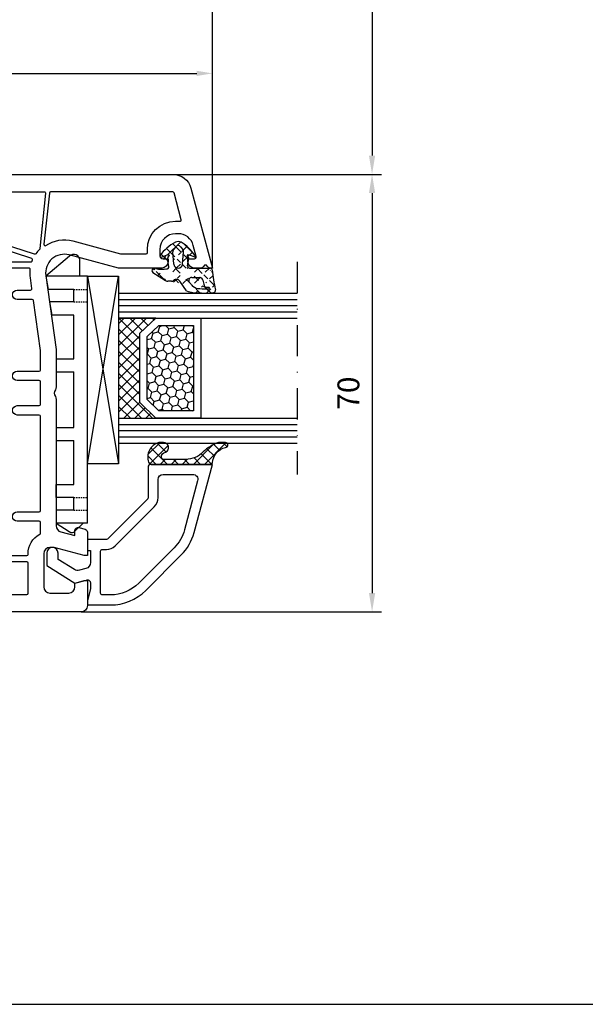
# Model space of a CAD drawing. Units: millimetres. Extents: x -5881 to -4181, y 8003 to 9614.
# Drawn here: x -4617 to -4526, y 8551 to 8709 of the extents above; entities that cross this region are included whole.
import ezdxf

# ---------------------------------------------------------------- set-up
doc = ezdxf.new("R2010")
doc.units = ezdxf.units.MM
for name, pattern in [('ACAD_ISO03W100', [30, 12, -18]), ('AUSGEZOGEN', [0]), ('STRICHPUNKT', [1, 0.5, -0.25, 0, -0.25]), ('VERDECKT', [0.375, 0.25, -0.125])]:
    doc.linetypes.add(name, pattern=pattern)
for name, color, linetype in [('12', 6, 'ACAD_ISO03W100'), ('15', 1, 'Continuous'), ('31', 3, 'AUSGEZOGEN'), ('51', 1, 'Continuous'), ('Dichtungen', 6, 'AUSGEZOGEN')]:
    doc.layers.add(name, color=color, linetype=linetype)
doc.styles.add('arialn', font='ARIALN.TTF')
doc.dimstyles.new('M1_1_TD', dxfattribs={"dimtxt": 3.5, "dimasz": 3, "dimexe": 1.5, "dimexo": 0, "dimgap": 2, "dimtad": 1, "dimdsep": 46, "dimtxsty": 'arialn', "dimcen": 0, "dimadec": 0, "dimazin": 0, "dimtfac": 1, "dimtix": 1, "dimtmove": 0, "dimatfit": 3, "dimfxl": 1, "dimtolj": 1, "dimarcsym": 0})
doc.dimstyles.new('rot', dxfattribs={"dimtxt": 3.5, "dimasz": 2.5, "dimexe": 1.5, "dimexo": 0, "dimgap": 2, "dimtad": 1, "dimdsep": 46, "dimtxsty": 'arialn', "dimcen": 0, "dimclrd": 1, "dimclre": 1, "dimclrt": 1, "dimadec": 0, "dimazin": 0, "dimtfac": 1, "dimtix": 1, "dimtmove": 0, "dimatfit": 3, "dimfxl": 1, "dimtolj": 1, "dimarcsym": 0})

# ---------------------------------------------------------------- blocks, each defined once
blk = doc.blocks.new('140146')
at = {"layer": 'Dichtungen'}
h = blk.add_hatch(dxfattribs=at)
h.set_pattern_fill('ANSI37', color=256, scale=10, style=0)
h.set_pattern_definition([(45, (-3449.683955057638, -1321.515544521304), (-0.8838834764831842, 0.8838834764831844), []), (135, (-3449.683955057638, -1321.515544521304), (-0.8838834764831844, -0.8838834764831842), [])])
edge = h.paths.add_edge_path()
edge.add_arc((-20.17393879545625, 14.2291931740765), 0.3716269667964866, 280.93228119452306, 355.4944853402727, ccw=False)
edge.add_arc((-20.21095021653628, 14.61999191894028), 0.7632879680969987, 188.2010510522457, 278.0955844331746, ccw=False)
edge.add_arc((-21.70346023866978, 14.20000000000072), 0.8000000000001195, 22.88538047615653, 180)
edge.add_line((-22.50346023867087, 14.20000000000072), (-22.50346023866996, 13.42502353002601))
edge.add_arc((-20.1457783507426, 14.11541669617873), 2.456686102970483, 196.3214612185093, 289.3195137321558)
edge.add_arc((-19.61689803698891, 12.36549599267528), 0.6353698576395861, 296.5381744339964, 344.9019352703544)
edge.add_line((-19.00346023867087, 12.20000000000073), (-19.00346023867087, 21.73217541427039))
edge.add_arc((-19.30346023867014, 21.73217541426857), 0.3000000000001819, 4.34252e-11, 83.51367941046998)
edge.add_arc((-19.10156626404341, 24.69705108697417), 2.672082782354122, 193.1613934078229, 266.3952151129576, ccw=False)
edge.add_arc((-22.10346023866941, 24.08863170812947), 0.400000000000091, 0, 180)
edge.add_line((-22.50346023867087, 24.08863170812947), (-22.50346023867087, 23.0033362153099))
edge.add_arc((-16.43138018327545, 25.02416608397652), 6.399524166469552, 198.407796066528, 224.6252006612258)
edge.add_arc((-23.68077177898658, 17.74089286312846), 3.87731730365489, -0.09878911312517857, 45.97268014755798, ccw=False)
edge.add_line((-19.80346023867014, 17.73420761421221), (-19.80346023867105, 14.20000000000072))
for points in [[(-2.811912083591778, -4.499999999999545), (0, 0), (-0.5012232078015586, 1.870590477448331, -0.4931454260312741), (-0.0182602946570114, 2.499999999999545), (0.9305143575438705, 2.499999999999545), (2.796539761328403, 2), (3.496539761328222, 2), (3.496539761328222, 5.686291501015148, 0.1989123673796162), (1.153394010821102, 11.34314575050689), (-4.510469374867625, 17.00700913619539, 0.1316524975874205), (-8.096771263540631, 19.07756149701572), (-19.00346023867178, 22), (-19.00346023867178, 12.19999999999982, 0.4142135623730951), (-18.50346023867178, 11.69999999999982), (-13.62772430738369, 11.69999999999959, -0.1989123673795327), (-13.41559227302787, 11.61213203435591), (-7.091328204315686, 5.287867965643727, -0.1989123673796162), (-7.003460238671323, 5.075735931287908), (-7.003460238671777, 2.299999999999727, 0.4142135623730951), (-6.703460238671596, 1.999999999999772), (-5.503460238671777, 2, 0.4142135623730951), (-5.203460238671596, 2.299999999999727), (-5.203460238671596, 2.5), (-3.300697093794951, 2.5, -0.3394542588634028), (-2.334771267505857, 1.758819045102427), (-2.053772113641571, 0.7101159259968881, -0.20800029913146), (-2.171649843774048, -0.0786223833385975), (-3.809668376206445, -2.699999999999363), (-4.803460238671505, -2.699999999999363, 0.9999999999999998), (-4.803460238671505, -4.499999999999545)], [(-5.641840224765928, 15.87563828629709), (0.0220231609227994, 10.21177490060836, -0.1989123673796162), (1.896539761328313, 5.686291501015148), (1.896539761328313, 4.40000000000009, -0.4142135623730951), (1.596539761328131, 4.099999999999909), (-5.103460238671686, 4.099999999999681, -0.4142135623730951), (-5.403460238671414, 4.399999999999636), (-5.403460238671414, 5.075735931287454, 0.1989123673798006), (-5.959957354417383, 6.419238815542485), (-12.22564277936681, 12.68492424049145, 0.198912367379658), (-13.7105670198589, 13.2999999999995), (-16.60346023867169, 13.29999999999972, -0.4142135623730951), (-17.40346023867187, 14.09999999999991), (-17.40346023867187, 18.87225910518236, -0.4931454260314105), (-16.39640500258929, 19.64499976621346), (-8.510881735704515, 17.53208017495308, -0.1316524975874205)]]:
    blk.add_lwpolyline(points, format="xyb", close=True)
at = {"layer": 'Dichtungen', "color": 6}
blk.add_lwpolyline([(-19.80346023867196, 14.20000000000072, -0.3373252760501048), (-20.10346023867123, 13.86431048678787, -0.4136745248920945), (-20.96643250748048, 14.51111111111095, 0.81786858684332), (-22.50346023867087, 14.20000000000072), (-22.50346023866905, 13.42502353002601, 0.4296238399755338), (-19.33301860853453, 11.79707068878997, 0.2142160394279523), (-19.00346023867087, 12.20000000000073), (-19.00346023867087, 21.73217541427039, 0.3814313627986809), (-19.26957044031542, 22.03025507068378, -0.3308821040615146), (-21.70346023866978, 24.08863170812947, 0.9999999999999998), (-22.50346023867087, 24.08863170812947), (-22.50346023867087, 23.00333621530808, 0.1148966331213172), (-20.98603125868567, 20.52871692527151, -0.2037770716043207), (-19.80346023867014, 17.73420761421221)], format="xyb", close=True, dxfattribs=at)
blk = doc.blocks.new('120846G')
blk.add_blockref('140146', (0, 0))
blk = doc.blocks.new('640301SEITE')
for p, q in [((-9.601923788646898, 2), (-49.1019237886469, 2)), ((-49.1019237886469, 2), (-49.1019237886469, -4.644327766017568)), ((-9.601923788646898, 2), (-9.601923788646898, -2.999496494256674)), ((-49.1019237886469, 0.8002566976078924), (-51.60639586594697, 0.8002566976078924)), ((-9.601923788646898, 1.295063501743469), (-8.347940493444865, 0.0310781811577954)), ((-52.33467271821632, -0.8850263289210147), (-49.1019237886469, -4.644327766017568)), ((-45.00192378864675, -0.1997433023921076), (-47.00192378864676, -0.1997433023920507)), ((-47.00192378864676, -0.1997433023921076), (-47.00192378864676, -4.26579787192054)), ((-45.00192378864675, -0.1997433023921076), (-45.00192378864675, -4.06811034373777)), ((-42.90192378864684, -0.1997433023921076), (-42.90192378864684, -3.689580449640743)), ((-35.90192378864685, -0.1997433023921076), (-42.90192378864684, -0.1997433023919939)), ((-35.90192378864685, -3.000000714194128), (-35.90192378864685, -0.1997433023921076)), ((-24.90185460131409, -0.1997433023921644), (-33.80192378864672, -0.1997433023921076)), ((-33.80192378864672, -2.999990714317504), (-33.80192378864672, -0.1997433023921076)), ((-24.90185460131397, -2.999990714317504), (-24.90185460131397, -0.1997433023921076)), ((-15.80185460131395, -0.1997433023921644), (-22.80185460131395, -0.1997433023921644)), ((-22.80185460131406, -2.999990714317504), (-22.80185460131406, -0.1997433023921076)), ((-15.80185460131406, -2.999597807834674), (-15.80185460131406, -0.1997433023921644)), ((-13.70192378864681, -0.1997433023921644), (-13.70185460131392, -2.999597807834674)), ((-11.70192378864681, -0.1997433023921644), (-13.70192378864681, -0.1997433023921644)), ((-11.70192378864681, -0.1997433023921644), (-11.70192378864681, -2.999548387452818)), ((-9.601923788646898, -2.999496494256674), (-8.246968792574421, -0.9049680980475612)), ((-35.90192378864685, -3.000000714194128), (-33.80192378864672, -2.999990714317504)), ((-24.90185460131397, -2.999990714317504), (-22.80185460131406, -2.999990714317504)), ((-13.70185460131392, -2.999597807834674), (-15.80185460131406, -2.999597807834674)), ((-11.70192378864681, -2.999548387452818), (-9.601923788646898, -2.999496494256674)), ((-49.1019237886469, -4.644327766017568), (-47.00192378864676, -4.26579787192054)), ((-45.00192378864675, -4.06811034373777), (-42.90192378864684, -3.689580449640743))]:
    blk.add_line(p, q)
at = {"linetype": 'VERDECKT'}
for p, q in [((-47.00192378864676, -0.1997433023921076), (-47.00192378864676, 2.000000000000055)), ((-45.00192378864675, -0.1997433023921076), (-45.00192378864675, 2.000000000000055)), ((-13.70192378864681, -0.1997433023921644), (-13.70192378864681, 2)), ((-11.70192378864681, -0.1997433023921644), (-11.70192378864681, 2))]:
    blk.add_line(p, q, dxfattribs=at)
for centre, radius, start, end in [((-51.60639586594697, -0.1997433023921076), 1, 90, 223.257869647225), ((-8.76921083009347, -0.4878334942623043), 0.6683846373280727, 321.3843058021472, 50.92912077229124)]:
    blk.add_arc(centre, radius, start, end)
blk = doc.blocks.new('*D241')
at = {"layer": '15', "color": 0, "lineweight": -2, "ltscale": 10}
for p, q in [((-4701.379263447447, 8780.909141091483), (-4558.80895208796, 8780.909141091483)), ((-4560.30895208796, 8777.909141091483), (-4560.30895208796, 8686.909141091483)), ((-4592.20048229785, 8683.909141091483), (-4558.80895208796, 8683.909141091483))]:
    blk.add_line(p, q, dxfattribs=at)
at = {"layer": '15', "color": 0, "ltscale": 10}
for points in [[(-4560.80895208796, 8777.909141091483), (-4559.80895208796, 8777.909141091483), (-4560.30895208796, 8780.909141091483)], [(-4560.80895208796, 8686.909141091483), (-4559.80895208796, 8686.909141091483), (-4560.30895208796, 8683.909141091483)]]:
    blk.add_solid(points, dxfattribs=at)
at = {"layer": 'Defpoints', "color": 0, "ltscale": 10}
for p in [(-4701.379263447447, 8780.909141091483), (-4592.20048229785, 8683.909141091483), (-4560.30895208796, 8683.909141091483)]:
    blk.add_point(p, dxfattribs=at)
at = {"layer": '15', "color": 0, "ltscale": 10, "insert": (-4564.095957544987, 8732.40914109148), "char_height": 3.5, "attachment_point": 5, "rotation": 90, "style": 'arialn'}
blk.add_mtext('\\A1;97', dxfattribs=at)
blk = doc.blocks.new('*D242')
at = {"layer": '15', "color": 0, "lineweight": -2, "ltscale": 10}
for p, q in [((-4592.20048229785, 8683.909141091483), (-4558.80895208796, 8683.909141091483)), ((-4560.30895208796, 8680.909141091483), (-4560.30895208796, 8616.909141091483)), ((-4606.879263447447, 8613.909141091483), (-4558.80895208796, 8613.909141091483))]:
    blk.add_line(p, q, dxfattribs=at)
at = {"layer": '15', "color": 0, "ltscale": 10}
for points in [[(-4560.80895208796, 8680.909141091483), (-4559.80895208796, 8680.909141091483), (-4560.30895208796, 8683.909141091483)], [(-4560.80895208796, 8616.909141091483), (-4559.80895208796, 8616.909141091483), (-4560.30895208796, 8613.909141091483)]]:
    blk.add_solid(points, dxfattribs=at)
at = {"layer": 'Defpoints', "color": 0, "ltscale": 10}
for p in [(-4592.20048229785, 8683.909141091483), (-4606.879263447447, 8613.909141091483), (-4560.30895208796, 8613.909141091483)]:
    blk.add_point(p, dxfattribs=at)
at = {"layer": '15', "color": 0, "ltscale": 10, "insert": (-4564.095957544987, 8648.90914109148), "char_height": 3.5, "attachment_point": 5, "rotation": 90, "style": 'arialn'}
blk.add_mtext('\\A1;70', dxfattribs=at)
blk = doc.blocks.new('140081g')
for points in [[(45.74999999999886, 25.50000000000046), (46.5, 25.50000000000046, 0.4142135623731784), (46.70000000000027, 25.70000000000027), (46.70000000000015, 26.80000000000018, -0.4142135623733449), (46.90000000000009, 27.00000000000045), (48, 27.00000000000091, -0.4142135623738442), (48.20000000000027, 26.80000000000064), (48.20000000000016, 24.19999999999982, 0.4142135623733449), (48.40000000000009, 23.99999999999955), (60.79999999999973, 24, 0.4142135623731784), (61, 24.19999999999982), (60.99999999999965, 70.30000000000018, 0.4142135623725956), (60.79999999999973, 70.5), (60.69999999999845, 70.5, -0.2803708609119777), (57.59130364441251, 72.39189335901915, 0.2803685065920378), (57.41366465497549, 72.5), (55.70000000000027, 72.5, 0.4142135623738442), (55.5, 72.29999999999971), (55.49999999999954, 68.75, -1), (53.99999999999955, 68.75), (53.99999999999966, 72.30000000000018, 0.4142135623726789), (53.79999999999973, 72.5), (38.69999999999982, 72.5, 0.4142135623738442), (38.49999999999955, 72.29999999999971), (38.49999999999955, 68.75, -1), (36.99999999999955, 68.75), (36.99999999999966, 72.30000000000018, 0.4142135623726789), (36.79999999999973, 72.5), (33.19999999999982, 72.50000000000045, 0.4142135623738442), (32.99999999999954, 72.30000000000018), (32.99999999999954, 68.75, -1), (31.49999999999955, 68.75), (31.49999999999966, 72.30000000000018, 0.4142135623726789), (31.29999999999973, 72.5), (28.17481702985901, 72.50000000000023), (20.17216537980823, 71.37530065726969, 0.3738846794853139), (20, 71.17724704352122), (20, 68.75, -1), (18.5, 68.75), (18.49999999999966, 70.91021945758666, 0.4557262555321531), (18.27216537980803, 71.10827307133513), (16.54327581269672, 70.86529348846534, -0.0603665079106999), (15.22027451780423, 70.84010095001781, 0.4442786054851648), (15, 70.6411312439627), (15.00000000000034, 24.20000000000027, 0.4142135623733449), (15.20000000000027, 24), (21.59999999999991, 24, 0.4142135623725125), (21.79999999999973, 24.19999999999982), (21.80000000000007, 26.80000000000064, -0.4142135623726789), (22, 27.00000000000045), (23.09999999999991, 27.00000000000091, -0.4142135623731784), (23.29999999999973, 26.80000000000064), (23.30000000000007, 25.70000000000027, 0.4142135623733449), (23.5, 25.5), (24.24999999999887, 25.5), (24.24999999999887, 23.00000000000023), (23.95000000000027, 23.00000000000023, 0.4142135623730951), (23.75, 22.80000000000018), (23.74999999999955, 19.5, -0.4142135623730951), (23.24999999999954, 19), (22.74999999999955, 19.00000000000045, -0.4142135623730951), (22.24999999999955, 19.50000000000045), (22.24999999999977, 21.29999999999973, 0.4142135623730951), (22.04999999999973, 21.49999999999955), (15.20000000000027, 21.49999999999977, 0.4142135623730951), (15, 21.29999999999973), (15.00000000000023, 18.19999999999982, 0.4142135623730951), (15.20000000000027, 18), (16.79999999999973, 17.99999999999977, -0.4142135623730951), (17, 17.79999999999972), (16.99999999999977, 16.20000000000027, -0.4142135623730951), (16.79999999999973, 16.00000000000045), (15.20000000000027, 16.00000000000022, 0.4142135623730951), (15, 15.80000000000018), (15, 2, 0.4142135623730951), (15.5, 1.5), (16.5, 1.5, -0.4142135623730951), (17, 1), (17, 0.5, -0.4142135623730951), (16.5, 0), (9, 0), (9, 0.5), (10.30000000000018, 5.351666049839423), (10.30000000000018, 6, 0.4142135623730951), (9.30000000000018, 7), (3.799999999999727, 7, 0.4142135623730951), (2.799999999999727, 6), (2.799999999999727, 3, 0.4142135623730951), (3.799999999999727, 2), (4.598076211353145, 2), (5, 0.5), (5, 0), (0, 0), (0, 93.67878114959603, -0.339454258863362), (2.223542864692262, 96.5765586284631), (15, 100), (15, 99.64161984871862, -0.3056146845817738), (14.68749999999818, 99.17810744327448, 0.6741998624674603), (14.68750000000125, 98.62189255673297, -0.3056146845816112), (15, 98.15838015128111), (15, 97.09999999999991, -0.4142135623730951), (14, 96.09999999999992), (13.5, 96.09999999999992), (13.50000000000034, 97.1365562386809, 0.4931454260313228), (13.12235428646954, 97.42633398656767), (11.35295238724359, 96.95222417658442, 0.339454258863366), (9.5, 94.53740961086169), (9.5, 94.09999999999991, 0.4142135623730951), (12, 91.59999999999991), (13, 91.59999999999991, 0.4142135623730951), (13.5, 92.09999999999991), (13.5, 92.90000000000009), (14, 92.90000000000009, -0.4142135623730951), (15, 91.9000000000001), (14.99999999999954, 85), (12.88004627854889, 77.08822500185124, 0.5373193821394028), (16.19534306029663, 73.3409636603194), (28.00000000000046, 75), (34.00501256289818, 75.00000000000045, -0.1474768247818369), (34.44722920161087, 74.86666666666792, 0.3015113445765448), (35.55277079839061, 74.8666666666661, -0.1474768247817487), (35.99498743710183, 75.00000000000023), (56.23165595897217, 75, 0.3394542588634029), (57.19758178526126, 75.74118095489757), (57.8028305242442, 78), (56.99999999999954, 78, -0.4931454260312739), (56.51703708685499, 78.62940952255121), (56.78498627928684, 79.62940952255121, -0.3394542588634029), (57.26794919243139, 80), (60.99999999999773, 80), (60.99999999999818, 79.5), (59.69999999999846, 74.64833395016058), (59.69999999999846, 74, 0.4142135623730951), (60.69999999999845, 73), (65.99999999999955, 73, 0.4142135623730951), (66.99999999999955, 74), (66.99999999999955, 77, 0.4142135623730951), (65.99999999999955, 78), (65.40192378864458, 78), (64.99999999999773, 79.5), (64.99999999999773, 80), (69, 80, -0.4142135623730951), (70, 79), (70, 0), (65, 0), (65, 0.5), (65.40192378864685, 2), (66.20000000000027, 2, 0.4142135623730951), (67.20000000000027, 3), (67.20000000000027, 6, 0.4142135623730951), (66.20000000000027, 7), (60.69999999999982, 7, 0.4142135623730951), (59.69999999999981, 6), (59.69999999999981, 5.351666049839423), (61, 0.5), (61, 0), (53.5, 0, -0.4142135623730951), (53, 0.5), (53, 1, -0.4142135623730951), (53.5, 1.5), (54.5, 1.5, 0.4142135623730951), (55, 2), (54.99999999999977, 15.80000000000018, 0.4142135623730951), (54.79999999999972, 16), (53.20000000000027, 16.00000000000022, -0.4142135623730951), (53, 16.20000000000027), (53.00000000000022, 17.79999999999972, -0.4142135623730951), (53.20000000000027, 17.99999999999954), (54.79999999999972, 17.99999999999977, 0.4142135623730951), (55, 18.19999999999982), (54.99999999999977, 21.29999999999973, 0.4142135623730951), (54.79999999999972, 21.49999999999955), (47.95000000000027, 21.50000000000023, 0.4142135623730951), (47.75, 21.30000000000018), (47.75, 19.5, -0.4142135623730951), (47.25, 19), (46.74999999999999, 19, -0.4142135623730951), (46.25, 19.5), (46.24999999999977, 22.80000000000018, 0.4142135623730951), (46.04999999999972, 23), (45.74999999999886, 23), (45.74999999999886, 25.49999863433163)], [(12.70000000000027, 85.30280074445068), (12.69999999999948, 89.4000000000001, 0.4142135623726789), (12.49999999999954, 89.59999999999991), (12, 89.59999999999991, -0.4142135623730951), (7.5, 94.09999999999991), (7.499999999999658, 94.83096267705012, 0.4931454260313775), (7.248236190979241, 95.02414784230812), (2.948236190979173, 93.87196631485403, 0.3394542588635692), (2.799999999999727, 93.67878114959603), (2.799999999999727, 74.10919452490498, 0.3838640350354758), (2.979094307346258, 73.91029014583135), (11.1905285061398, 73.04723363393259, 0.636305590952659), (11.37748472819794, 73.3576154622258, -0.2165515956405436), (10.65841687808415, 77.68350880558728)], [(12.79163454990089, 71.5170499538476), (7.144902797658119, 54.13819660112517, -0.3249196962334154), (6.954691494398957, 54), (3, 53.99999999999977, -0.4142135623730951), (2.799999999999727, 54.19999999999982), (2.799999999999613, 73.10368624534158, -0.4452286853095343), (3.020905692653741, 73.30259062441519), (11.87992817186841, 72.3714698415356, -0.1648014754188909), (11.99652427844967, 72.31780063453537, 0.0417660030363219), (12.71287589614189, 71.74492052864548, -0.3352419809020299)], [(14, 70.9659084235177, 0.4337719268564659), (13.78674736255584, 71.16546885947832, 0.5663591572830285), (13.45242153828133, 71.08859635982526), (7.985065080835283, 54.26180339887515, 0.5095254494951056), (8.175276384094559, 54), (13.79999999999973, 54, 0.4142135623726789), (13.99999999999966, 54.19999999999982)], [(67.20000000000027, 70.30000000000018, 0.4142135623738442), (67, 70.50000000000045), (62.20000000000027, 70.5, 0.4142135623726789), (62.00000000000034, 70.30000000000018), (62, 54.20000000000027, 0.4142135623731784), (62.20000000000027, 54.00000000000045), (67, 54.00000000000045, 0.4142135623726789), (67.19999999999993, 54.20000000000027)], [(7.099999999999909, 53.19999999999982, 0.4142135623731784), (6.90000000000009, 53.40000000000009), (3, 53.39999999999964, 0.4142135623726789), (2.800000000000068, 53.19999999999982), (2.799999999999727, 26.19652512855646, 0.3773699600902356), (2.974587078279569, 25.99814624003875), (6.874587078280001, 25.49854471767162, 0.4520427030861002), (7.100000000000022, 25.69692360618956)], [(14, 53.19999999999982, 0.4142135623738442), (13.79999999999973, 53.40000000000009), (8.099999999999909, 53.39999999999918, 0.4142135623726789), (7.899999999999977, 53.19999999999936), (7.90000000000009, 25.54320006084572, 0.3773699600902793), (8.07458707827982, 25.34482117232779), (13.77458707827975, 24.61463433194535, 0.4520427030859306), (13.99999999999966, 24.81301322046329)], [(67.20000000000027, 53.19999999999982, 0.4142135623738442), (67, 53.40000000000009), (62.20000000000027, 53.40000000000009, 0.4142135623726789), (62.00000000000034, 53.20000000000027), (62, 24.19999999999982, 0.4142135623731784), (62.20000000000027, 24), (67, 24, 0.4142135623726789), (67.19999999999993, 24.19999999999982)], [(12.20000000000027, 22.62398623201898, 0.3773699600908962), (12.02541292172043, 22.82236512053714), (3.025412921720658, 23.97529171061478, 0.452042703087419), (2.800000000000068, 23.77691282209662), (2.799999999999727, 9.699999999999818, 0.4142135623731784), (3, 9.5), (12, 9.5, 0.4142135623726789), (12.19999999999993, 9.699999999999818)], [(67.20000000000027, 22.59999999999946, 0.4142135623738442), (67, 22.79999999999973), (57.99999999999954, 22.79999999999973, 0.4142135623733449), (57.79999999999962, 22.59999999999946), (57.79999999999972, 9.700000000000273, 0.4142135623725124), (57.99999999999954, 9.500000000000455), (67, 9.5, 0.4142135623726789), (67.19999999999993, 9.699999999999818)], [(12, 6.999999999999772, 0.1167348590863379), (13.21034482758705, 7.286482774357637, -0.5579259029354626), (13.49999999999966, 7.107703720607787), (13.49999999999977, 1.699999999999818, -0.4142135623730951), (13.29999999999972, 1.5), (11.08150853761481, 1.499999999999772, -0.4931454260312467), (10.88832337235692, 1.751763809020303), (11.79318516525779, 5.128753993955342, 0.0655434628151918), (11.79999999999995, 5.180517802975828), (11.80000000000018, 6, 0.0753452109042944), (11.68774017745022, 6.740740740739056, -0.5053296092030556), (11.87875939165269, 7.000000000000227)], [(58.19999999999982, 5.154187303459593), (58.19999999999982, 6, -0.0753452109043012), (58.31225982254977, 6.740740740739056, 0.0002603052773758), (58.1212406083473, 7), (58, 7, -0.1167348590863137), (56.78965517242454, 7.286482774380374, 0.5585735514206407), (56.50000039009251, 7.107308705736159, -0.00049376895069), (56.5, 7.107703720607787), (56.50000000000034, 1.699999999999818, 0.4142135623726789), (56.70000000000027, 1.5), (58.91849146238519, 1.5, 0.4931454260310051), (59.11167662764319, 1.751763809020303)]]:
    blk.add_lwpolyline(points, format="xyb", close=True)
blk = doc.blocks.new('*D245')
at = {"color": 1, "lineweight": -2}
for p, q in [((-4700.879263447446, 8780.409141091483), (-4700.879263447446, 8789.184229872835)), ((-4585.879263447447, 8668.909141091483), (-4585.879263447447, 8789.184229872835)), ((-4698.379263447447, 8787.684229872835), (-4588.379263447446, 8787.684229872835))]:
    blk.add_line(p, q, dxfattribs=at)
at = {"color": 1}
for points in [[(-4698.379263447447, 8788.100896539501), (-4698.379263447447, 8787.26756320617), (-4700.879263447446, 8787.684229872835)], [(-4588.379263447446, 8788.100896539501), (-4588.379263447446, 8787.26756320617), (-4585.879263447447, 8787.684229872835)]]:
    blk.add_solid(points, dxfattribs=at)
at = {"layer": 'Defpoints', "color": 0}
for p in [(-4585.879263447447, 8787.684229872835), (-4700.879263447446, 8780.409141091483), (-4585.879263447447, 8668.909141091483)]:
    blk.add_point(p, dxfattribs=at)
at = {"color": 1, "insert": (-4643.379263447446, 8791.471235329864), "char_height": 3.5, "attachment_point": 5, "style": 'arialn'}
blk.add_mtext('\\A1;115', dxfattribs=at)
blk = doc.blocks.new('*D246')
at = {"color": 1, "lineweight": -2}
for p, q in [((-4763.879263447447, 8780.909141091483), (-4763.879263447447, 8797.555528166959)), ((-4585.879263447447, 8668.909141091483), (-4585.879263447447, 8797.555528166959)), ((-4761.379263447446, 8796.055528166959), (-4588.379263447446, 8796.055528166959))]:
    blk.add_line(p, q, dxfattribs=at)
at = {"color": 1}
for points in [[(-4761.379263447446, 8796.472194833626), (-4761.379263447446, 8795.638861500294), (-4763.879263447447, 8796.055528166959)], [(-4588.379263447446, 8796.472194833626), (-4588.379263447446, 8795.638861500294), (-4585.879263447447, 8796.055528166959)]]:
    blk.add_solid(points, dxfattribs=at)
at = {"layer": 'Defpoints', "color": 0}
for p in [(-4585.879263447447, 8796.055528166959), (-4763.879263447447, 8780.909141091483), (-4585.879263447447, 8668.909141091483)]:
    blk.add_point(p, dxfattribs=at)
at = {"color": 1, "insert": (-4674.879263447446, 8799.842533623987), "char_height": 3.5, "attachment_point": 5, "style": 'arialn'}
blk.add_mtext('\\A1;178', dxfattribs=at)
blk = doc.blocks.new('*D247')
at = {"color": 1, "lineweight": -2}
for p, q in [((-4685.879263447446, 8683.909141091483), (-4685.879263447446, 8701.565738265728)), ((-4585.879263447447, 8668.909141091483), (-4585.879263447447, 8701.565738265728)), ((-4683.379263447447, 8700.065738265728), (-4588.379263447446, 8700.065738265728))]:
    blk.add_line(p, q, dxfattribs=at)
at = {"color": 1}
for points in [[(-4683.379263447447, 8700.482404932394), (-4683.379263447447, 8699.64907159906), (-4685.879263447446, 8700.065738265728)], [(-4588.379263447446, 8700.482404932394), (-4588.379263447446, 8699.64907159906), (-4585.879263447447, 8700.065738265728)]]:
    blk.add_solid(points, dxfattribs=at)
at = {"layer": 'Defpoints', "color": 0}
for p in [(-4585.879263447447, 8700.065738265728), (-4685.879263447446, 8683.909141091483), (-4585.879263447447, 8668.909141091483)]:
    blk.add_point(p, dxfattribs=at)
at = {"color": 1, "insert": (-4635.879263447447, 8703.852743722755), "char_height": 3.5, "attachment_point": 5, "style": 'arialn'}
blk.add_mtext('\\A1;100', dxfattribs=at)
blk = doc.blocks.new('449980G')
at = {"layer": 'Dichtungen'}
h = blk.add_hatch(dxfattribs=at)
h.set_pattern_fill('ANSI37', color=6, scale=10, style=0)
h.set_pattern_definition([(45, (-1553.542767112793, -815.802638043429), (-0.8838834764831842, 0.8838834764831844), []), (135, (-1553.542767112793, -815.802638043429), (-0.8838834764831844, -0.8838834764831842), [])])
edge = h.paths.add_edge_path()
edge.add_arc((-0.3000057059286973, -3.696574204394323), 0.3, 261.3798727871699, 359.9998697568552)
edge.add_arc((-0.1968633675767251, -7.318269913421431), 0.3304593718027653, 352.0082882469607, 455.7978339772372)
edge.add_line((3.61491562769504, -4.152603808982917), (2.077503216085688, -5.226433848469469))
edge.add_arc((0.3000011560855, -0.3435450584694308), 0.29999998, 94.58091736, 180)
edge.add_arc((3.201044858584111, -0.5674575020041744), 0.0853461357008185, 354.5685896654514, 548.7229527103782)
edge.add_arc((3.548314317617837, 0.0867355242355643), 0.3948111452942978, 17.35910519084274, 104.6879902673128)
edge.add_line((-5.7059294249e-06, -3.696574886345842), (1.9160854663e-06, -0.343544108469473))
edge.add_arc((1.894391693484635, -2.182830142081343), 1.371497742160808, 315.0157332910559, 365.2281915729081)
edge.add_arc((-0.0845509020798545, -2.479630952331433), 4.060158960437058, 335.6665644627083, 365.5660034162813)
edge.add_line((1.499994286085666, -3.325776198469498), (1.499994286085666, -2.05853757846944))
edge.add_arc((1.999994286085666, -3.325776198469498), 0.5, 180, 302.55670166)
edge.add_line((2.864453314385855, -3.152359155781653), (2.269062056085431, -3.747206788469497))
edge.add_arc((2.620494856085695, -0.8591357284690815), 0.5000000000002756, 291.8475990299651, 339.996292109965)
edge.add_arc((-4.532337711386958, -1.180696228391695), 7.841734293387334, 353.5775766908641, 364.4260096230703)
edge.add_arc((-8.72836797906399, -1.113904503138826), 12.72201313173638, 355.6185123728505, 365.9484830503986)
edge.add_line((3.116685903511438, -0.5804008237613516), (3.09033013608564, -1.030176258469396))
edge.add_arc((1.999994286085666, -2.05853757846944), 0.5, 98.71678162000002, 180)
edge.add_arc((1.318010346085657, 2.389484311530395), 4, 278.71688843, 291.8475647)
edge.add_arc((-1.321350083914234, 19.89160242152921), 19.99999999999859, 274.5810537299999, 283.7967214599999)
edge.add_arc((1.599992766085733, -7.157332518469388), 0.5, 315, 360.00000763)
edge.add_arc((0.4000000399994406, -9.30028066846944), 0.4000000400000001, 143.15977478, 315)
edge.add_arc((-4.542518180828892, -8.0739328785304), 4.726493513211834, 347.9526645876074, 368.6360638114841)
edge.add_line((0.6828426699996726, -9.583123308469453), (1.953546536085696, -7.510886288469464))
edge.add_line((2.099992766085733, -6.578280548469479), (2.099992766085733, -7.157332518469388))
edge.add_arc((1.599992766085733, -6.578280548469479), 0.5, 1.52600000048e-05, 41.40962218999998)
edge.add_arc((2.499994286085666, -5.784556488469434), 0.6999999900000001, 127.12519836, 221.40945435)
edge.add_arc((-3.23900803845504, -5.500039011680655), 1, 152.8597111130552, 207.1402888869448)
edge.add_arc((1.998213409969366, -2.815368687964792), 6.885230942526894, 207.1402888869436, 234.3025553697691)
edge.add_arc((-1.902652218752564, -8.244508592367197), 0.2, 234.302555369779, 390.48594799285)
edge.add_line((-0.2302459392287801, -6.989500997125787), (-1.557723333200783, -7.190740093135104))
edge.add_arc((-1.58769986732409, -6.992999335065405), 0.2, 228.3069790671744, 278.6201272128329)
edge.add_line((-1.720727748011768, -7.142343176450708), (-1.945424628721639, -6.942194649663633))
edge.add_arc((0.7904417880602069, -6.659044525331751), 2.925132259183851, 187.2764405639703, 210.4859479928511)
edge.add_arc((-2.01193856906525, -7.016866570356228), 0.1, 48.30697906709616, 187.2764405639957)
edge.add_arc((-2.01193856906525, -3.983211453005083), 0.1, 172.7235594360042, 311.6930209329038)
edge.add_arc((-1.58769986732409, -4.007078688295905), 0.2, 81.37987278716712, 131.6930209328256)
edge.add_line((-1.720727748011768, -3.857734846910602), (-1.945424628721639, -4.057883373697677))
edge.add_line((-0.3449705071136577, -3.993185341498815), (-1.557723333200783, -3.809337930226206))
edge.add_arc((-1.875302651730635, -2.92613692927091), 0.1606251353896158, 25.48071130123348, 137.8277387629884)
edge.add_arc((0.7904417880602069, -4.34103349802956), 2.925132259183851, 149.5140520071489, 172.7235594360296)
edge.add_arc((1.32493755589212, -8.138255096842158), 6.270532458618651, 121.9613095611875, 150.4303830915288)
edge.add_line((-3.418965333725509, -5.115102760000127), (-2.970575333725946, -4.743526460000111))
edge.add_line((-0.638973233725892, -4.802679060000173), (-2.607961653725624, -4.630414960000052))
edge.add_arc((-2.651538843725802, -5.128511430000116), 0.49999905, 85.00007629000002, 129.6484832799999)
edge.add_line((-0.638973233725892, -6.197492600000146), (-2.607961653725624, -6.369756690000144))
edge.add_arc((-2.651538843725802, -5.871660230000088), 0.49999905, 230.35150146, 274.99990845)
edge.add_line((-3.418965333725509, -5.885068890000184), (-2.970575333725946, -6.256645200000093))
edge.add_arc((-0.6999816837253549, -5.500000000000113), 0.6999839500000001, 275.00492525, 444.99993896)
edge.add_arc((-3.099923133725724, -5.500085830000102), 0.50000006, 129.6484527599999, 230.35186768)
at = {"layer": 'Dichtungen', "color": 6}
for p, q in [((-5.7059294249e-06, -3.696574886345842), (1.9160854663e-06, -0.343544108469473)), ((3.116685903511438, -0.5804008237613516), (3.09033013608564, -1.030176258469396)), ((1.499994286085666, -3.325776198469498), (1.499994286085666, -2.05853757846944)), ((-1.720727748011768, -3.857734846910602), (-1.945424628721639, -4.057883373697677)), ((-0.3449705071136577, -3.993185341498815), (-1.557723333200783, -3.809337930226206)), ((3.61491562769504, -4.152603808982917), (2.077503216085688, -5.226433848469469)), ((2.864453314385855, -3.152359155781653), (2.269062056085431, -3.747206788469497)), ((-3.418965333725509, -5.115102760000127), (-2.970575333725946, -4.743526460000111)), ((-3.418965333725509, -5.885068890000184), (-2.970575333725946, -6.256645200000093)), ((-0.638973233725892, -6.197492600000146), (-2.607961653725624, -6.369756690000144)), ((-1.720727748011768, -7.142343176450708), (-1.945424628721639, -6.942194649663633)), ((-0.2302459392287801, -6.989500997125787), (-1.557723333200783, -7.190740093135104)), ((0.6828426699996726, -9.583123308469453), (1.953546536085696, -7.510886288469464)), ((2.099992766085733, -6.578280548469479), (2.099992766085733, -7.157332518469388))]:
    blk.add_line(p, q, dxfattribs=at)
for points in [[(0.2760361221132825, -0.0445044529018333, 0.0402326228049885), (3.448207668184977, 0.4686438711606798, 0.0402326228049885)], [(2.80656438408755, -1.323224222992962, 0.2132347640391272), (3.090330098597178, -1.03017620582591, 0.2132347640391272)]]:
    blk.add_lwpolyline(points, format="xyb", dxfattribs=at)
blk.add_lwpolyline([(-0.638973233725892, -4.802679060000173), (-2.607961653725624, -4.630414960000052)], dxfattribs=at)
for centre, radius, start, end in [((3.548314317617837, 0.0867355242355643), 0.3948111452942978, 17.35910519084274, 104.6879902673128), ((-8.72836797906399, -1.113904503138826), 12.72201313173638, 355.6185123728505, 5.948483050398649), ((0.3000011560855, -0.3435450584694308), 0.29999998, 94.58091736, 180), ((1.999994286085666, -2.05853757846944), 0.5, 98.71678162000002, 180), ((1.318010346085657, 2.389484311530395), 4, 278.71688843, 291.8475647), ((3.201044858584111, -0.5674575020041744), 0.0853461357008185, 354.5685896654514, 188.7229527103783), ((-4.532337711386958, -1.180696228391695), 7.841734293387334, 353.5775766908641, 4.426009623070376), ((1.32493755589212, -8.138255096842158), 6.270532458618651, 121.9613095611875, 150.4303830915288), ((0.7904417880602069, -4.34103349802956), 2.925132259183851, 149.5140520071489, 172.7235594360296), ((-1.875302651730635, -2.92613692927091), 0.1606251353896158, 25.48071130123348, 137.8277387629884), ((1.894391693484635, -2.182830142081343), 1.371497742160808, 315.0157332910559, 5.228191572908108), ((-0.0845509020798545, -2.479630952331433), 4.060158960437058, 335.6665644627083, 5.566003416281308), ((-2.651538843725802, -5.128511430000116), 0.49999905, 85.00007629000002, 129.6484832799999), ((-2.01193856906525, -3.983211453005083), 0.1, 172.7235594360042, 311.6930209329038), ((-1.58769986732409, -4.007078688295905), 0.2, 81.37987278716712, 131.6930209328256), ((-0.3000057059286973, -3.696574204394323), 0.3, 261.3798727871699, 359.9998697568552), ((1.999994286085666, -3.325776198469498), 0.5, 180, 302.55670166), ((-3.23900803845504, -5.500039011680655), 1, 152.8597111130552, 207.1402888869448), ((1.998213409969366, -2.815368687964792), 6.885230942526894, 207.1402888869436, 234.3025553697691), ((-3.099923133725724, -5.500085830000102), 0.50000006, 129.6484527599999, 230.35186768), ((-2.651538843725802, -5.871660230000088), 0.49999905, 230.35150146, 274.99990845), ((-0.6999816837253549, -5.500000000000113), 0.6999839500000001, 275.00492525, 84.99993896000001), ((2.499994286085666, -5.784556488469434), 0.6999999900000001, 127.12519836, 221.40945435), ((1.599992766085733, -6.578280548469479), 0.5, 1.52600000048e-05, 41.40962218999998), ((-2.01193856906525, -7.016866570356228), 0.1, 48.30697906709616, 187.2764405639957), ((0.7904417880602069, -6.659044525331751), 2.925132259183851, 187.2764405639703, 210.4859479928511), ((-1.58769986732409, -6.992999335065405), 0.2, 228.3069790671744, 278.6201272128329), ((-0.1968633675767251, -7.318269913421431), 0.3304593718027653, 352.0082882469607, 95.79783397723716), ((-4.542518180828892, -8.0739328785304), 4.726493513211834, 347.9526645876074, 8.63606381148412), ((1.599992766085733, -7.157332518469388), 0.5, 315, 7.6299999804e-06), ((-1.902652218752564, -8.244508592367197), 0.2, 234.302555369779, 30.48594799285001), ((0.4000000399994406, -9.30028066846944), 0.4000000400000001, 143.15977478, 315)]:
    blk.add_arc(centre, radius, start, end, dxfattribs=at)

msp = doc.modelspace()

# ---------------------------------------------------------------- hatches: boundary and pattern name
at = {"layer": '15', "linetype": 'Continuous'}
h = msp.add_hatch(dxfattribs=at)
h.set_pattern_fill('ANSI37', color=256, scale=10, angle=270, style=0)
h.set_pattern_definition([(314.9999999999999, (-4665.818607736089, 8635.719884358945), (0.8838834764831845, 0.883883476483184), []), (44.99999999999999, (-4665.818607736089, 8635.719884358945), (-0.883883476483184, 0.8838834764831845), [])])
h.paths.add_polyline_path([(-4600.879263447446, 8644.90899283724), (-4594.94065143744, 8644.910522232214), (-4597.483784047946, 8647.413798147467), (-4597.483784047946, 8658.512658185073), (-4594.94065143744, 8660.899114557616), (-4600.879263447446, 8660.905423939601)])
h = msp.add_hatch(dxfattribs=at)
h.set_pattern_fill('HONEY', color=256, scale=7, angle=315, style=0)
h.set_pattern_definition([(314.9999999999999, (-4665.818607736089, 8635.719884358945), (1.463903529199661, -0.392251771415026), [0.875, -1.75]), (75, (-4665.818607736089, 8635.719884358945), (-0.3922517658749713, 1.463903530684114), [0.875, -1.75]), (14.99999999999992, (-4665.818607736089, 8635.719884358945), (1.07165176332469, 1.071651759269088), [-1.75, 0.875])])
h.paths.add_polyline_path([(-4588.899718076305, 8659.708014557616), (-4588.899718076305, 8646.101622232214), (-4594.452783273865, 8646.101622232214), (-4596.292684047947, 8647.912687559749), (-4596.292684047947, 8657.996971310497), (-4594.469306956371, 8659.708014557616)])

# ---------------------------------------------------------------- linework, layer by layer
at = {"linetype": 'ByBlock'}
msp.add_line((-4861.422001002123, 8551.121362133725), (-4521.422001002123, 8551.121362133728), dxfattribs=at)
at = {"layer": '12', "linetype": 'STRICHPUNKT', "ltscale": 10}
msp.add_line((-4572.30895208796, 8669.905423939601), (-4572.30895208796, 8635.90899283724), dxfattribs=at)
at = {"layer": '31'}
for p, q in [((-4605.879263447446, 8667.609141091483), (-4600.879263447446, 8667.609141091483)), ((-4605.879263447446, 8637.609141091483), (-4600.879263447446, 8667.609141091483)), ((-4605.879263447446, 8667.609141091483), (-4600.879263447446, 8637.609141091483)), ((-4600.879263447446, 8667.609141091483), (-4600.879263447446, 8637.609141091483)), ((-4600.879263447446, 8664.9054239396), (-4572.30895208796, 8664.9054239396)), ((-4600.879263447446, 8663.905423939601), (-4572.30895208796, 8663.905423939601)), ((-4600.879263447446, 8662.905423939601), (-4572.30895208796, 8662.905423939601)), ((-4600.879263447446, 8661.9054239396), (-4572.30895208796, 8661.9054239396)), ((-4600.879263447446, 8660.905423939601), (-4572.30895208796, 8660.905423939601)), ((-4600.879263447446, 8644.90899283724), (-4572.30895208796, 8644.90899283724)), ((-4600.879263447446, 8643.90899283724), (-4572.30895208796, 8643.90899283724)), ((-4600.879263447446, 8642.90899283724), (-4572.30895208796, 8642.90899283724)), ((-4600.879263447446, 8641.90899283724), (-4572.30895208796, 8641.90899283724)), ((-4600.879263447446, 8640.90899283724), (-4572.30895208796, 8640.90899283724)), ((-4600.879263447446, 8637.609141091483), (-4605.879263447446, 8637.609141091483))]:
    msp.add_line(p, q, dxfattribs=at)
at = {"layer": '51'}
for points in [[(-4600.879263447446, 8644.90899283724), (-4594.94065143744, 8644.910522232214), (-4597.483784047946, 8647.413798147467), (-4597.483784047946, 8658.512658185073), (-4594.94065143744, 8660.899114557616), (-4600.879263447446, 8660.905423939601), (-4600.879263447446, 8644.90899283724)], [(-4587.708618076304, 8660.899114557616), (-4587.708618076304, 8644.910522232214), (-4594.94065143744, 8644.910522232214), (-4597.483784047946, 8647.413798147467), (-4597.483784047946, 8658.512658185073), (-4594.94065143744, 8660.899114557616), (-4587.708618076304, 8660.899114557616)]]:
    msp.add_lwpolyline(points, dxfattribs=at)
msp.add_lwpolyline([(-4588.899718076305, 8659.708014557616), (-4588.899718076305, 8646.101622232214), (-4594.452783273865, 8646.101622232214), (-4596.292684047947, 8647.912687559749), (-4596.292684047947, 8657.996971310497), (-4594.469306956371, 8659.708014557616)], close=True, dxfattribs=at)

# ---------------------------------------------------------------- block references
at = {"rotation": 270}
for name, p in [('140081g', (-4685.879263447446, 8683.909141091483)), ('120846G', (-4607.879263447446, 8618.507217302838))]:
    msp.add_blockref(name, p, dxfattribs=at)
at = {"layer": '15', "rotation": 270}
msp.add_blockref('449980G', (-4585.84315797781, 8668.909135385553), dxfattribs=at)
at = {"layer": '31', "rotation": 270}
msp.add_blockref('640301SEITE', (-4607.879263447446, 8618.507217302838), dxfattribs=at)

# ---------------------------------------------------------------- dimensions: what is measured, and where the dimension line sits
for base, p1, picture, middle in [((-4585.879263447447, 8796.055528166959), (-4763.879263447447, 8780.909141091483), '*D246', (-4674.879263447446, 8799.842533623987)), ((-4585.879263447447, 8787.684229872835), (-4700.879263447446, 8780.409141091483), '*D245', (-4643.379263447446, 8791.471235329864)), ((-4585.879263447447, 8700.065738265728), (-4685.879263447446, 8683.909141091483), '*D247', (-4635.879263447447, 8703.852743722755))]:
    dim = msp.add_linear_dim(base=base, p1=p1, p2=(-4585.879263447447, 8668.909141091483), dimstyle='rot')
    dim.commit()
    dim.dimension.update_dxf_attribs({"geometry": picture, "text_midpoint": middle})
at = {"layer": '15', "ltscale": 10}
for base, p1, p2, picture, middle in [((-4560.30895208796, 8683.909141091483), (-4701.379263447447, 8780.909141091483), (-4592.20048229785, 8683.909141091483), '*D241', (-4564.095957544987, 8732.40914109148)), ((-4560.30895208796, 8613.909141091483), (-4592.20048229785, 8683.909141091483), (-4606.879263447447, 8613.909141091483), '*D242', (-4564.095957544987, 8648.90914109148))]:
    dim = msp.add_linear_dim(base=base, p1=p1, p2=p2, angle=90, dimstyle='M1_1_TD', dxfattribs=at)
    dim.commit()
    dim.dimension.update_dxf_attribs({"geometry": picture, "text_midpoint": middle})

doc.saveas('drawing.dxf')
